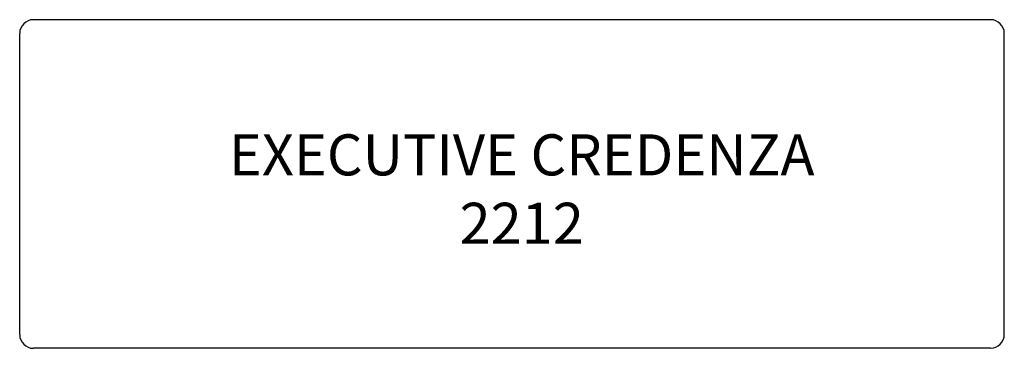
# Model space of a CAD drawing. Units: inches. Extents: x 306.3 to 378.3, y 123.9 to 147.9.
import ezdxf

# ---------------------------------------------------------------- set-up
doc = ezdxf.new("R2010")
doc.units = ezdxf.units.IN
doc.header["$MEASUREMENT"] = 0
doc.layers.add('Outside', color=2, linetype='Continuous')
doc.layers.add('Text', color=4, linetype='Continuous')
doc.styles.add('Kravet Furniture', font='arial.ttf', dxfattribs={"height": 3})

# ---------------------------------------------------------------- blocks, each defined once
blk = doc.blocks.new('Executive Credenza -2212')
at = {"layer": 'Outside'}
for p, q in [((35, 0), (-35, 0)), ((-36, -23), (-36, -1)), ((36, -23), (36, -1)), ((35, -24), (-35, -24.004)), ((35, -24), (-11.089, -24))]:
    blk.add_line(p, q, dxfattribs=at)
for centre, start, end in [((35, -1), 0, 90), ((-35, -1), 90, 180), ((-35, -23.004), 180, 270), ((35, -23), 270, 0)]:
    blk.add_arc(centre, 1, start, end, dxfattribs=at)
at = {"layer": 'Text', "insert": (0.709, -12.762), "char_height": 3, "width": 80.5, "attachment_point": 5, "style": 'Kravet Furniture'}
blk.add_mtext('EXECUTIVE CREDENZA\\P2212', dxfattribs=at)

msp = doc.modelspace()

# ---------------------------------------------------------------- block references
at = {"layer": 'Text'}
msp.add_blockref('Executive Credenza -2212', (342.327, 147.949), dxfattribs=at)

doc.saveas('drawing.dxf')
